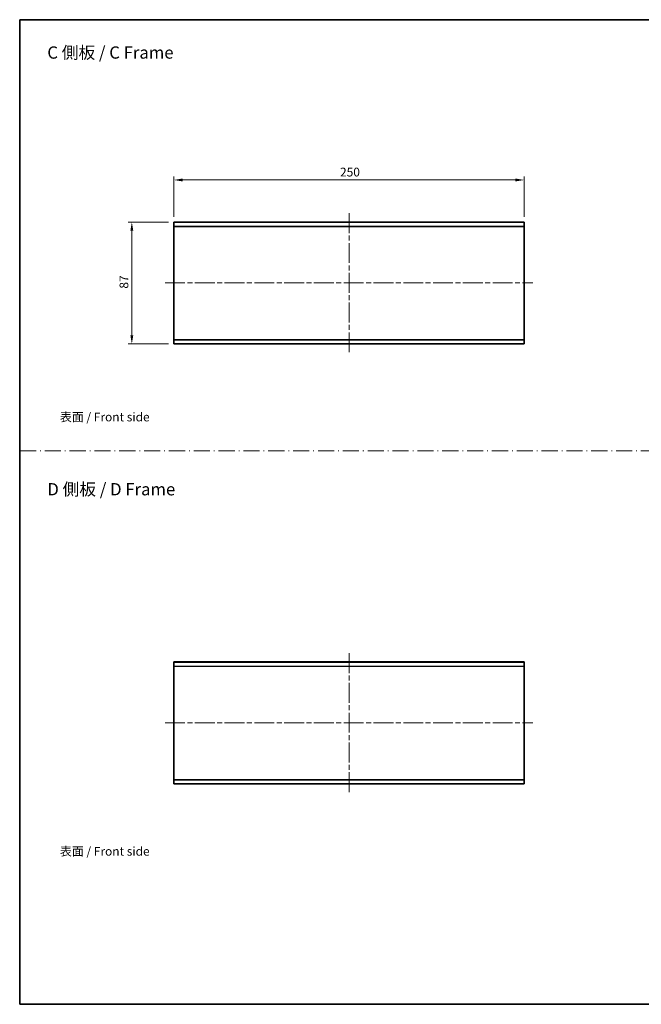
# Model space of a CAD drawing. Units: millimetres. Extents: x 0 to 8662, y 0 to 1546.
# Drawn here: x 3148 to 3592, y 0 to 702 of the extents above; entities that cross this region are included whole.
import ezdxf

# ---------------------------------------------------------------- set-up
doc = ezdxf.new("R2010")
doc.units = ezdxf.units.MM
doc.header["$LTSCALE"] = 2.5
doc.linetypes.add('CHAIN', pattern=[0.3543, 0.2362, -0.0295, 0.0591, -0.0295])
doc.linetypes.add('DASH_DOT', pattern=[0.37, 0.24, -0.06, 0.01, -0.06])
doc.layers.get('Defpoints').update_dxf_attribs({"lineweight": 25})
for name, color, linetype, lineweight in [('Border (ISO)', 7, 'Continuous', 35), ('Dimension (ISO)', 7, 'Continuous', 18), ('Sketch Geometry (ISO)', 7, 'Continuous', 18), ('Symbol (ISO)', 7, 'Continuous', 18), ('Visible (ISO)', 7, 'Continuous', 35), ('Visible Narrow (ISO)', 7, 'Continuous', 25)]:
    doc.layers.add(name, color=color, linetype=linetype, lineweight=lineweight)
doc.layers.add('Centerline (ISO)', color=7, linetype='Continuous', lineweight=18, true_color=0x80ffff)
doc.styles.add('Note Text (TK)', font='MS PGothic.ttf')
doc.dimstyles.new('Default - Method 1b (TK)', dxfattribs={"dimscale": 2.5, "dimtxt": 2.5, "dimasz": 2.5, "dimexe": 1, "dimexo": 1.5, "dimgap": 1, "dimtad": 1, "dimrnd": 1e-08, "dimdsep": 46, "dimtxsty": 'Note Text (TK)', "dimcen": 0.09, "dimdle": 5, "dimclrd": 100, "dimclre": 100, "dimclrt": 7, "dimadec": 1, "dimazin": 1, "dimtfac": 1, "dimtmove": 0, "dimatfit": 3, "dimfxl": 1, "dimtolj": 1, "dimlwd": -1, "dimlwe": -1, "dimarcsym": 0})

# ---------------------------------------------------------------- blocks, each defined once
blk = doc.blocks.new('図面枠 tk図枠')
at = {"layer": 'Border (ISO)'}
for p, q in [((14.5, 289), (405.5, 289)), ((14.5, 289), (14.5, 8)), ((405.5, 289), (405.5, 8)), ((14.5, 8), (405.5, 8))]:
    blk.add_line(p, q, dxfattribs=at)
blk = doc.blocks.new('*D43')
at = {"layer": 'Defpoints', "color": 0, "transparency": 16777216}
for p in [(3258.01, 558.15), (3228.01, 471.15), (3258.01, 471.15)]:
    blk.add_point(p, dxfattribs=at)
at = {"layer": 'Dimension (ISO)', "color": 100, "transparency": 16777216}
for p, q in [((3254.26, 558.15), (3225.51, 558.15)), ((3228.01, 551.9), (3228.01, 477.4)), ((3254.26, 471.15), (3225.51, 471.15))]:
    blk.add_line(p, q, dxfattribs=at)
for points in [[(3226.97, 551.9), (3229.06, 551.9), (3228.01, 558.15)], [(3226.97, 477.4), (3229.06, 477.4), (3228.01, 471.15)]]:
    blk.add_solid(points, dxfattribs=at)
at = {"layer": 'Dimension (ISO)', "color": 7, "transparency": 16777216, "insert": (3222.39, 510.6), "char_height": 6.25, "attachment_point": 4, "rotation": 90, "style": 'Note Text (TK)'}
blk.add_mtext('\\A1;87', dxfattribs=at)
blk = doc.blocks.new('*D44')
at = {"layer": 'Defpoints', "color": 0, "transparency": 16777216}
for p in [(3508.01, 588.15), (3258.01, 558.15), (3508.01, 558.15)]:
    blk.add_point(p, dxfattribs=at)
at = {"layer": 'Dimension (ISO)', "color": 100, "transparency": 16777216}
for p, q in [((3258.01, 561.9), (3258.01, 590.65)), ((3508.01, 561.9), (3508.01, 590.65)), ((3264.26, 588.15), (3501.76, 588.15))]:
    blk.add_line(p, q, dxfattribs=at)
for points in [[(3264.26, 589.19), (3264.26, 587.11), (3258.01, 588.15)], [(3501.76, 589.19), (3501.76, 587.11), (3508.01, 588.15)]]:
    blk.add_solid(points, dxfattribs=at)
at = {"layer": 'Dimension (ISO)', "color": 7, "transparency": 16777216, "insert": (3376.59, 593.78), "char_height": 6.25, "attachment_point": 4, "style": 'Note Text (TK)'}
blk.add_mtext('\\A1;250', dxfattribs=at)

msp = doc.modelspace()

# ---------------------------------------------------------------- linework, layer by layer
at = {"layer": 'Centerline (ISO)', "linetype": 'CHAIN', "ltscale": 23.990969}
for p, q in [((3383.0143, 564.4031), (3383.0143, 464.9031)), ((3251.7643, 514.6531), (3514.2643, 514.6531)), ((3383.0143, 250.5296), (3383.0143, 151.0296)), ((3251.7643, 200.7796), (3514.2643, 200.7796))]:
    msp.add_line(p, q, dxfattribs=at)
at = {"layer": 'Sketch Geometry (ISO)', "color": 4, "linetype": 'DASH_DOT', "lineweight": 18, "ltscale": 19.164619, "true_color": 0x00ffff}
msp.add_line((3148.1538, 395), (4123.1538, 395), dxfattribs=at)
at = {"layer": 'Visible (ISO)'}
for p, q in [((3258.0143, 558.1531), (3258.0143, 558.0452)), ((3258.0143, 558.1531), (3508.0143, 558.1531)), ((3258.0143, 555.2366), (3258.0143, 558.0452)), ((3258.0143, 555.2366), (3258.0143, 555.0445)), ((3258.0143, 474.2618), (3258.0143, 555.0445)), ((3508.0143, 558.0452), (3508.0143, 558.1531)), ((3508.0143, 558.0452), (3508.0143, 555.2366)), ((3508.0143, 555.0445), (3508.0143, 555.2366)), ((3508.0143, 555.0445), (3508.0143, 474.2618)), ((3258.0143, 474.2618), (3258.0143, 474.0697)), ((3258.0143, 471.2611), (3258.0143, 474.0697)), ((3258.0143, 471.2611), (3258.0143, 471.1531)), ((3258.0143, 471.1531), (3508.0143, 471.1531)), ((3508.0143, 474.0697), (3508.0143, 474.2618)), ((3508.0143, 474.0697), (3508.0143, 471.2611)), ((3508.0143, 471.1531), (3508.0143, 471.2611)), ((3258.0143, 244.2796), (3258.0143, 244.1717)), ((3258.0143, 244.2796), (3508.0143, 244.2796)), ((3258.0143, 241.3631), (3258.0143, 244.1717)), ((3258.0143, 241.3631), (3258.0143, 241.171)), ((3258.0143, 160.3883), (3258.0143, 241.171)), ((3508.0143, 244.1717), (3508.0143, 244.2796)), ((3508.0143, 244.1717), (3508.0143, 241.3631)), ((3508.0143, 241.171), (3508.0143, 241.3631)), ((3508.0143, 241.171), (3508.0143, 160.3883)), ((3258.0143, 160.3883), (3258.0143, 160.1962)), ((3258.0143, 157.3876), (3258.0143, 160.1962)), ((3258.0143, 157.3876), (3258.0143, 157.2796)), ((3258.0143, 157.2796), (3508.0143, 157.2796)), ((3508.0143, 160.1962), (3508.0143, 160.3883)), ((3508.0143, 160.1962), (3508.0143, 157.3876)), ((3508.0143, 157.2796), (3508.0143, 157.3876))]:
    msp.add_line(p, q, dxfattribs=at)
at = {"layer": 'Visible Narrow (ISO)'}
for p, q in [((3258.0143, 558.0452), (3508.0143, 558.0452)), ((3258.0143, 555.2366), (3508.0143, 555.2366)), ((3258.0143, 555.0445), (3508.0143, 555.0445)), ((3258.0143, 474.2618), (3508.0143, 474.2618)), ((3258.0143, 474.0697), (3508.0143, 474.0697)), ((3258.0143, 471.2611), (3508.0143, 471.2611)), ((3258.0143, 244.1717), (3508.0143, 244.1717)), ((3258.0143, 241.3631), (3508.0143, 241.3631)), ((3258.0143, 241.171), (3508.0143, 241.171)), ((3258.0143, 160.3883), (3508.0143, 160.3883)), ((3258.0143, 160.1962), (3508.0143, 160.1962)), ((3258.0143, 157.3876), (3508.0143, 157.3876))]:
    msp.add_line(p, q, dxfattribs=at)

# ---------------------------------------------------------------- block references
at = {"xscale": 2.5, "yscale": 2.5, "zscale": 2.5}
msp.add_blockref('図面枠 tk図枠', (3111.75, -20), dxfattribs=at)

# ---------------------------------------------------------------- texts
at = {"layer": 'Symbol (ISO)', "color": 7, "attachment_point": 4, "line_spacing_factor": 1.5, "style": 'Note Text (TK)'}
for s, insert, char_height in [('\\fＭＳ Ｐゴシック|b0|i0;{\\H8.7500;C 側板 / C Frame}', (3167.7139, 679.0723), 8.75), ('\\fＭＳ Ｐゴシック|b0|i0;表面 / Front side', (3176.6824, 419.0344), 6.25), ('\\fＭＳ Ｐゴシック|b0|i0;{\\H8.7500;D 側板 / D Frame}', (3167.7139, 367.493), 8.75), ('\\fＭＳ Ｐゴシック|b0|i0;表面 / Front side', (3176.6824, 109.1673), 6.25)]:
    msp.add_mtext(s, dxfattribs=dict(at, insert=insert, char_height=char_height))

# ---------------------------------------------------------------- dimensions: what is measured, and where the dimension line sits
at = {"layer": 'Dimension (ISO)', "color": 100, "true_color": 0x00ff3f}
for base, p2, angle, picture, middle in [((3508.0143, 588.1531), (3508.0143, 558.1531), 180, '*D44', (3383.0143, 588.1531)), ((3228.0143, 471.1531), (3258.0143, 471.1531), 270, '*D43', (3228.0143, 514.6531))]:
    dim = msp.add_linear_dim(base=base, p1=(3258.0143, 558.1531), p2=p2, angle=angle, dimstyle='Default - Method 1b (TK)', override={"dimscale": 0, "dimtxt": 6.25, "dimasz": 6.25, "dimexe": 2.5, "dimexo": 3.75, "dimgap": 2.5, "dimdec": 2, "dimcen": 0.225, "dimtol": 0, "dimlim": 0, "dimtp": 0, "dimtm": 0, "dimtdec": 2, "dimtix": 0, "dimtofl": 0, "dimtmove": 0, "dimatfit": 1}, dxfattribs=at)
    dim.commit()
    dim.dimension.update_dxf_attribs({"geometry": picture, "text_midpoint": middle, "dimtype": 128})

doc.saveas('drawing.dxf')
